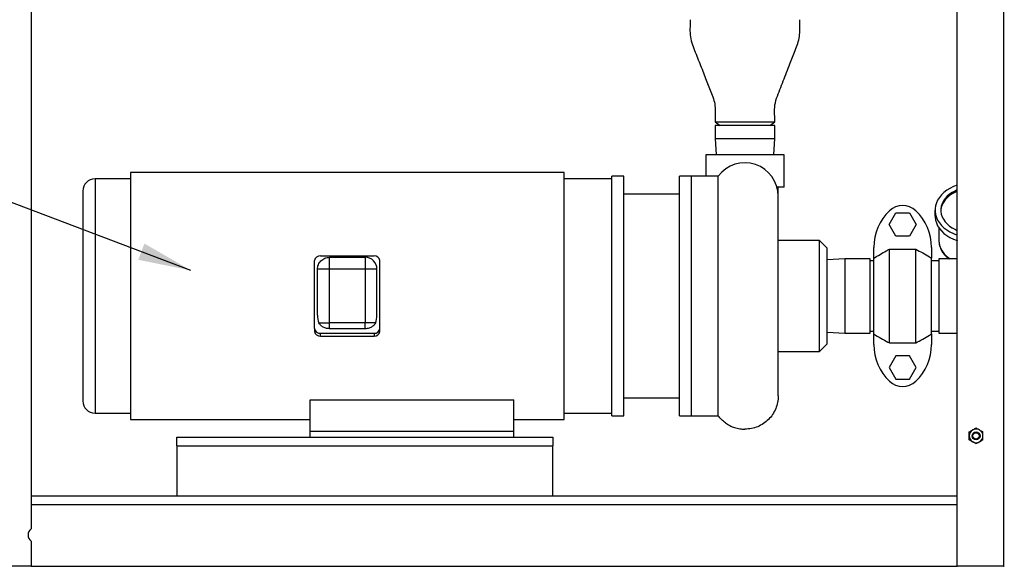
# Model space of a CAD drawing. Units: inches. Extents: x 0.1 to 16.9, y 0 to 10.9.
# Drawn here: x 7.3 to 9.9, y 2.1 to 3.5 of the extents above; entities that cross this region are included whole.
import ezdxf

# ---------------------------------------------------------------- set-up
doc = ezdxf.new("R2010")
doc.units = ezdxf.units.IN
doc.header["$MEASUREMENT"] = 0
doc.layers.add('SLD-0', color=7, linetype='Continuous')
doc.dimstyles.new('SLDDIMSTYLE0', dxfattribs={"dimtxt": 0.18, "dimasz": 0.140625, "dimexe": 0, "dimexo": 0.0625, "dimgap": 0, "dimtad": 0, "dimtih": 1, "dimtoh": 1, "dimdec": 0, "dimrnd": 1e-09, "dimzin": 0, "dimdsep": 46, "dimlunit": 5, "dimtxsty": 'Standard', "dimsah": 1, "dimcen": 0.09, "dimadec": 0, "dimazin": 0, "dimtfac": 0.140625, "dimtdec": 0, "dimtofl": 0, "dimtmove": 0, "dimatfit": 3, "dimfxl": 0, "dimfrac": 2, "dimtolj": 1, "dimtzin": 0, "dimarcsym": 0})

msp = doc.modelspace()

# ---------------------------------------------------------------- linework, layer by layer
at = {"color": 7, "linetype": 'Continuous', "lineweight": 25}
for p, q in [((7.3259052, 5.2571749), (7.3259052, 2.1567163)), ((9.7884052, 2.0571749), (9.7884052, 5.2571749)), ((9.1446552, 3.2290499), (9.1446552, 3.1946916)), ((9.3029885, 3.2290499), (9.1446552, 3.2290499)), ((9.1446594, 3.2390286), (9.1576788, 3.2290499)), ((9.1446594, 3.2390286), (9.3029843, 3.2390286)), ((9.289965, 3.2290499), (9.3029843, 3.2390286)), ((9.3029885, 3.1946916), (9.3029885, 3.2290499)), ((9.1446552, 3.1946916), (9.1473321, 3.1509249)), ((9.1446552, 3.1946916), (9.3029885, 3.1946916)), ((9.3003116, 3.1509249), (9.3029885, 3.1946916)), ((9.1196552, 3.1509323), (9.1196552, 3.0946749)), ((9.3279885, 3.0657681), (9.3279885, 3.1509323)), ((8.7430927, 3.1040499), (7.5899677, 3.1040499)), ((7.5899677, 3.1040499), (7.5899677, 2.4477999)), ((8.7430927, 2.4477999), (8.7430927, 3.1040499)), ((8.9015302, 3.0946333), (8.8696552, 3.0946333)), ((8.8696552, 2.4572166), (8.8696552, 3.0946333)), ((8.9015302, 2.4572166), (8.9015302, 3.0946333)), ((9.0823883, 3.0946333), (9.0502802, 3.0946333)), ((9.0502802, 2.4572166), (9.0502802, 3.0946333)), ((9.1529885, 3.0946749), (9.0819221, 3.0946749)), ((7.5899677, 3.0876437), (7.4962177, 3.0876437)), ((8.8696552, 3.0876437), (8.7430927, 3.0876437)), ((9.3123635, 3.0420433), (9.3123635, 3.0658549)), ((9.0502802, 3.046827), (8.9015302, 3.046827)), ((9.6070083, 2.9662027), (9.6250505, 2.9974527)), ((9.6250505, 2.9974527), (9.6611349, 2.9974527)), ((9.6611349, 2.9974527), (9.6791771, 2.9662027)), ((9.7290302, 3.0042615), (9.7290302, 2.9895301)), ((9.6250505, 2.9349527), (9.6070083, 2.9662027)), ((9.6791771, 2.9662027), (9.6611349, 2.9349527)), ((9.6611349, 2.9349527), (9.6250505, 2.9349527)), ((9.7394469, 2.9574238), (9.7394469, 2.9232389)), ((9.4218905, 2.9237899), (9.3123532, 2.9237899)), ((9.4425804, 2.9030803), (9.4218552, 2.9238056)), ((8.0953271, 2.8826329), (8.2377333, 2.8826329)), ((9.566426, 2.8768968), (9.566426, 2.9049667)), ((9.6080927, 2.6511161), (9.6080927, 2.9007338)), ((9.6080927, 2.9007338), (9.6780927, 2.9007338)), ((9.6780927, 2.6511161), (9.6780927, 2.9007338)), ((9.7197594, 2.9049667), (9.7197594, 2.8768968)), ((8.0795042, 2.6894766), (8.0795042, 2.8700912)), ((8.1190615, 2.8471281), (8.1190615, 2.8787739)), ((8.1190615, 2.8787739), (8.213999, 2.8787739)), ((8.213999, 2.8787739), (8.213999, 2.8471281)), ((8.2535562, 2.6894766), (8.2535562, 2.8700912)), ((9.4890885, 2.8748833), (9.4425729, 2.8720383)), ((9.5571552, 2.8748833), (9.4890885, 2.8748833)), ((9.4890885, 2.8748833), (9.4890885, 2.7759249)), ((9.5571552, 2.7759249), (9.5571552, 2.8748833)), ((9.566426, 2.8696749), (9.5571552, 2.8696749)), ((9.566426, 2.6749531), (9.566426, 2.8768968)), ((9.7197594, 2.6749531), (9.7197594, 2.8768968)), ((9.7394469, 2.8696749), (9.7197594, 2.8696749)), ((9.7884052, 2.8748833), (9.7394469, 2.8748833)), ((9.7394469, 2.8748833), (9.7394469, 2.6769666)), ((8.1190615, 2.8471281), (8.0874156, 2.8471281)), ((8.0874156, 2.7245962), (8.0874156, 2.8471281)), ((8.1190615, 2.704722), (8.1190615, 2.8471281)), ((8.213999, 2.8471281), (8.1190615, 2.8471281)), ((8.213999, 2.8471281), (8.2139989, 2.704722)), ((8.2456448, 2.7245962), (8.2456448, 2.847128)), ((9.4890885, 2.7759249), (9.4890885, 2.6769666)), ((9.5571552, 2.6769666), (9.5571552, 2.7759249)), ((8.1190615, 2.6889385), (8.1190615, 2.704722)), ((8.2139989, 2.704722), (8.1190615, 2.704722)), ((8.2139989, 2.6889385), (8.2139989, 2.704722)), ((8.0795042, 2.6894766), (8.0795042, 2.6817587)), ((8.0953271, 2.6769349), (8.2377333, 2.6769349)), ((8.0953271, 2.669217), (8.0953271, 2.6769349)), ((8.2139989, 2.6889385), (8.1190615, 2.6889385)), ((8.2377333, 2.6769349), (8.2377333, 2.669217)), ((8.2535562, 2.6817587), (8.2535562, 2.6894766)), ((9.4425729, 2.6798116), (9.4890885, 2.6769666)), ((9.4890885, 2.6769666), (9.5571552, 2.6769666)), ((9.5571552, 2.6821749), (9.566426, 2.6821749)), ((9.566426, 2.6468832), (9.566426, 2.6749531)), ((9.7197594, 2.6821749), (9.7394469, 2.6821749)), ((9.7197594, 2.6749531), (9.7197594, 2.6468832)), ((9.7394469, 2.6769666), (9.7884052, 2.6769666)), ((8.0953271, 2.669217), (8.2377333, 2.669217)), ((9.4218552, 2.6280443), (9.4425804, 2.6487696)), ((9.6080927, 2.6511161), (9.6780927, 2.6511161)), ((9.3123532, 2.6280599), (9.4218905, 2.6280599)), ((9.6250505, 2.6168972), (9.6070083, 2.5856472)), ((9.6611349, 2.6168972), (9.6250505, 2.6168972)), ((9.6791771, 2.5856472), (9.6611349, 2.6168972)), ((9.6070083, 2.5856472), (9.6250505, 2.5543972)), ((9.6611349, 2.5543972), (9.6791771, 2.5856472)), ((9.6250505, 2.5543972), (9.6611349, 2.5543972)), ((8.0675719, 2.4996868), (8.6092385, 2.4996868)), ((8.0675719, 2.4165499), (8.0675719, 2.4996868)), ((8.6092385, 2.4165499), (8.6092385, 2.4996868)), ((8.9015302, 2.5050229), (9.0502802, 2.5050229)), ((7.4962177, 2.4642062), (7.5899677, 2.4642062)), ((8.7430927, 2.4642062), (8.8696552, 2.4642062)), ((7.5899677, 2.4477999), (8.0675719, 2.4477999)), ((8.6092385, 2.4477999), (8.7430927, 2.4477999)), ((8.8696552, 2.4572166), (8.9015302, 2.4572166)), ((9.0502802, 2.4572166), (9.0823883, 2.4572166)), ((9.0819221, 2.4571749), (9.1530798, 2.4571749)), ((8.0675719, 2.4165499), (8.6092385, 2.4165499)), ((8.0675719, 2.4009249), (8.0675719, 2.4165499)), ((8.6092385, 2.4009249), (8.6092385, 2.4165499)), ((7.7134052, 2.4009249), (8.7134052, 2.4009249)), ((7.7134052, 2.3776749), (7.7134052, 2.4009249)), ((8.7134052, 2.4009249), (8.7134052, 2.3776749)), ((7.7134052, 2.3776749), (7.7134052, 2.2446749)), ((7.7134052, 2.3776749), (8.7134052, 2.3776749)), ((8.7134052, 2.2446749), (8.7134052, 2.3776749)), ((7.3259052, 2.2446749), (9.7884052, 2.2446749)), ((7.3259052, 2.1243003), (7.3259052, 2.0571749)), ((7.3259052, 2.0571749), (7.2033219, 2.0571749)), ((7.3259052, 2.0571749), (9.7884052, 2.0571749)), ((9.9109885, 2.0571749), (9.7884052, 2.0571749)), ((9.9109885, 2.0571749), (9.9134052, 2.0571749))]:
    msp.add_line(p, q, dxfattribs=at)
at = {"color": 8, "linetype": 'Continuous', "lineweight": 25}
for p, q in [((9.9109885, 5.2571749), (9.9109885, 2.0571749)), ((7.4962177, 3.0876437), (7.4962177, 2.4642062)), ((7.3259052, 2.2214249), (9.7884052, 2.2214249))]:
    msp.add_line(p, q, dxfattribs=at)
at = {"color": 7, "linetype": 'Continuous', "lineweight": 25, "flags": 128}
for points in [[(9.7884052, 3.0707611), (9.787644, 3.0705021), (9.7779447, 3.066703), (9.7688714, 3.0621965), (9.7605269, 3.0570335), (9.7530058, 3.0512726), (9.7463933, 3.0449791), (9.7407644, 3.0382242), (9.7361827, 3.0310845), (9.7327002, 3.0236408), (9.7303564, 3.0159776), (9.7291778, 3.0081817), (9.7291778, 3.0003413), (9.7303564, 2.9925454), (9.7327002, 2.9848822), (9.7361827, 2.9774386), (9.7407644, 2.9702988), (9.7463933, 2.9635439), (9.7530058, 2.9572504), (9.7605269, 2.9514895), (9.7688714, 2.9463265), (9.7779447, 2.94182), (9.787644, 2.9380209), (9.7884052, 2.9377619)], [(9.7884052, 3.0545848), (9.7832201, 3.0522601), (9.7752144, 3.0478949), (9.7679646, 3.0429129), (9.7615652, 3.037379), (9.7560996, 3.0313653), (9.751639, 3.0249502), (9.7482418, 3.0182175), (9.745952, 3.0112548), (9.7447996, 3.0041529), (9.7446935, 3.0024201)], [(9.7884052, 3.0582677), (9.7832201, 3.055943), (9.7752144, 3.0515778), (9.7679646, 3.0465957), (9.7615652, 3.0410618), (9.7560996, 3.0350481), (9.751639, 3.0286331), (9.7482418, 3.0219003), (9.745952, 3.0149376), (9.7447996, 3.0078358), (9.7447996, 3.0006873), (9.745952, 2.9935854), (9.7482418, 2.9866227), (9.751639, 2.9798899), (9.7560996, 2.9734749), (9.7615652, 2.9674612), (9.7679646, 2.9619273), (9.7752144, 2.9569452), (9.7832201, 2.95258), (9.7884052, 2.9502553)], [(9.7290302, 2.9895301), (9.7291778, 2.9856099), (9.7303564, 2.977814), (9.7327002, 2.9701508), (9.7361827, 2.9627072), (9.7407644, 2.9555675), (9.7463933, 2.9488125), (9.7530058, 2.942519), (9.7605269, 2.9367581), (9.7688714, 2.9315951), (9.7779447, 2.9270886), (9.787644, 2.9232895), (9.7884052, 2.9230305)]]:
    msp.add_lwpolyline(points, dxfattribs=at)
at = {"color": 8, "linetype": 'Continuous', "lineweight": 25, "flags": 128}
msp.add_lwpolyline([(9.7394469, 2.9232389), (9.7400363, 2.9158166), (9.7417974, 2.9084877), (9.7447078, 2.9013442), (9.748731, 2.8944762), (9.7538165, 2.8879698), (9.7599002, 2.8819069), (9.7669056, 2.8763639), (9.7690678, 2.8748833)], dxfattribs=at)
at = {"color": 7, "linetype": 'Continuous', "lineweight": 25}
for radius in [0.0104167, 0.008375]:
    msp.add_circle((9.8384052, 2.4040499), radius, dxfattribs=at)
for centre, radius, start, end in [((9.2238219, 3.0415499), 0.0885417, 0, 143.1324147), ((7.4962177, 3.0548312), 0.0328125, 90, 180), ((9.6430927, 2.9662027), 0.0505556, 46.1869385, 133.8130615), ((9.7018427, 2.9049667), 0.1354167, 133.8130615, 180), ((9.5843427, 2.9049667), 0.1354167, 0, 46.1869385), ((8.0938565, 2.868236), 0.0144718, 84.1679341, 172.6344754), ((8.2392039, 2.868236), 0.0144718, 7.3655295, 95.8320948), ((8.2139989, 2.8471281), 0.0316458, 359.9999475, 90), ((8.0938565, 2.6913318), 0.0144718, 187.3655295, 275.8320948), ((8.0938565, 2.6836139), 0.0144718, 187.3655295, 275.8320948), ((8.2392039, 2.6913318), 0.0144718, 264.1679052, 352.6344705), ((8.2392039, 2.6836139), 0.0144718, 264.1679052, 352.6344705), ((9.7018427, 2.6468832), 0.1354167, 180, 226.1869385), ((9.5843427, 2.6468832), 0.1354167, 313.8130615, 0), ((9.6430927, 2.5856472), 0.0505556, 226.1869385, 313.8130615), ((7.4962177, 2.4970187), 0.0328125, 180, 270), ((9.8384052, 2.4040499), 0.0182292, 120, 180), ((9.8384052, 2.4040499), 0.0182292, 60, 120), ((9.8384052, 2.4040499), 0.0182292, 0, 60), ((9.8384052, 2.4040499), 0.0182292, 180, 240), ((9.8384052, 2.4040499), 0.0182292, 240, 300), ((9.8384052, 2.4040499), 0.0182292, 300, 0), ((7.3389945, 2.1405083), 0.0208333, 128.9236523, 231.0763477)]:
    msp.add_arc(centre, radius, start, end, dxfattribs=at)
for centre, start_param, end_param in [((8.1190614, 2.7245962), 1.570796761, 2.074976741), ((8.2139989, 2.7245962), 4.208202071, 4.712389592)]:
    msp.add_ellipse(centre, major_axis=(0, 0.0411396), ratio=0.769230769, start_param=start_param, end_param=end_param, dxfattribs=at)
for points, knots in [([(9.0780062, 3.5106808), (9.0780231, 3.5078974), (9.0780835, 3.4979642), (9.077243, 3.4809566), (9.0793945, 3.4595211), (9.085926, 3.4389682), (9.0939495, 3.4189665), (9.1018964, 3.3989669), (9.1097016, 3.3790507), (9.1171879, 3.3598362), (9.1244345, 3.3412526), (9.1314862, 3.3232563), (9.1386382, 3.3053175), (9.1443031, 3.2867938), (9.1453881, 3.2674846), (9.1445414, 3.2516314), (9.1446172, 3.2421127), (9.1446417, 3.2390286)], [0, 0, 0, 0, 0.029478847, 0.105200628, 0.180255264, 0.256094242, 0.332677155, 0.408631203, 0.483999008, 0.559251354, 0.627037891, 0.695277012, 0.763922049, 0.831763482, 0.899205095, 0.967342537, 1, 1, 1, 1]), ([(9.3029729, 3.2390287), (9.3030112, 3.2438604), (9.3031141, 3.2568514), (9.3016672, 3.2780596), (9.3075777, 3.3021673), (9.3168455, 3.3248602), (9.3257396, 3.3477585), (9.3346172, 3.3705257), (9.3428746, 3.39164), (9.3505707, 3.4111996), (9.357866, 3.4291534), (9.3645637, 3.4473041), (9.3694353, 3.4660457), (9.3700355, 3.4853199), (9.3696105, 3.5001498), (9.3696365, 3.5086253), (9.3696428, 3.5106805)], [0, 0, 0, 0, 0.051210811, 0.137693733, 0.223588182, 0.310886739, 0.397590246, 0.483703041, 0.569742718, 0.637720002, 0.706348328, 0.774971515, 0.842699279, 0.910238363, 0.978232982, 1, 1, 1, 1]), ([(9.3085591, 3.065812), (9.3114079, 3.0658121), (9.3172549, 3.0658121), (9.3232492, 3.0658122), (9.3272536, 3.0658123), (9.3277436, 3.0658124), (9.3279885, 3.0658124)], [0, 0, 0, 0, 0.240535049, 0.493690033, 0.746845016, 1, 1, 1, 1]), ([(7.4634052, 3.0548246), (7.4634052, 3.054601), (7.4634052, 3.0541538), (7.4634052, 3.0504662), (7.4634052, 3.0444255), (7.4634052, 3.035596), (7.4634052, 3.0240215), (7.4634052, 3.0097149), (7.4634052, 2.9928014), (7.4634052, 2.9734883), (7.4634052, 2.9520662), (7.4634052, 2.928892), (7.4634052, 2.9043703), (7.4634052, 2.8789304), (7.4634052, 2.8530038), (7.4634052, 2.8271387), (7.4634052, 2.8014418), (7.4634052, 2.7759244), (7.4634052, 2.7504075), (7.4634052, 2.7247107), (7.4634052, 2.6988461), (7.4634052, 2.6729195), (7.4634052, 2.6474796), (7.4634052, 2.6229579), (7.4634052, 2.5997837), (7.4634052, 2.5783616), (7.4634052, 2.5590485), (7.4634052, 2.542135), (7.4634052, 2.5278284), (7.4634052, 2.5162539), (7.4634052, 2.5074244), (7.4634052, 2.5013836), (7.4634052, 2.4976961), (7.4634052, 2.4972489), (7.4634052, 2.4970253)], [0, 0, 0, 0, 0.029124732, 0.058248484, 0.088734218, 0.1199938, 0.151901297, 0.184312612, 0.217068727, 0.250000004, 0.282931282, 0.315687397, 0.348098712, 0.380006209, 0.411265791, 0.441751525, 0.470876766, 0.500000004, 0.529125232, 0.558248484, 0.588734218, 0.6199938, 0.651901297, 0.684312612, 0.717068727, 0.750000004, 0.782931282, 0.815687397, 0.848098712, 0.880006209, 0.911265791, 0.941751525, 0.970876266, 1, 1, 1, 1]), ([(9.3123635, 2.8776172), (9.3123635, 2.8842128), (9.3123635, 2.8974043), (9.3123635, 2.9164881), (9.3123635, 2.9349338), (9.3123635, 2.9546675), (9.3123635, 2.9747775), (9.3123635, 2.9942422), (9.3123635, 3.0107487), (9.3123635, 3.0239299), (9.3123635, 3.033657), (9.3123635, 3.0394144), (9.3123635, 3.0418469), (9.3123635, 3.0413536), (9.3123635, 3.0412699)], [0, 0, 0, 0, 0.069144473, 0.138291761, 0.210585334, 0.282884385, 0.382242709, 0.482480679, 0.583422625, 0.684359694, 0.784597741, 0.883960865, 0.980304854, 1, 1, 1, 1]), ([(9.7394517, 2.9236504), (9.73953, 2.9212136), (9.7396869, 2.9163285), (9.7412283, 2.9090875), (9.7437004, 2.9020131), (9.7471732, 2.8951878), (9.7515764, 2.8886634), (9.756935, 2.8825501), (9.7617583, 2.8779253), (9.7650274, 2.8755581), (9.7659593, 2.8748833)], [0, 0, 0, 0, 0.132736077, 0.266098084, 0.399750377, 0.534224985, 0.669869064, 0.806800263, 0.944924497, 1, 1, 1, 1]), ([(9.1529912, 2.4571749), (9.1529917, 2.4574426), (9.1529928, 2.4579751), (9.1529942, 2.4622343), (9.1529954, 2.468886), (9.1529965, 2.4780364), (9.1529974, 2.4894627), (9.1529982, 2.5030119), (9.1529987, 2.5184991), (9.1529991, 2.535737), (9.1529993, 2.5545319), (9.1529994, 2.5746876), (9.1529993, 2.5960066), (9.152999, 2.6182932), (9.1529985, 2.641354), (9.1529978, 2.6650018), (9.1529969, 2.6929655), (9.1529955, 2.7253125), (9.1529936, 2.7617712), (9.1529913, 2.7976959), (9.1529886, 2.8325976), (9.1529856, 2.8662121), (9.1529831, 2.8874517), (9.152982, 2.8979588)], [0, 0, 0, 0, 0.047575365, 0.094637368, 0.141185998, 0.187221242, 0.232743089, 0.277751527, 0.322246545, 0.366228131, 0.409696275, 0.452650965, 0.49509219, 0.53701994, 0.578434203, 0.61933497, 0.65972223, 0.719321363, 0.777766126, 0.835056444, 0.891192244, 0.946173453, 1, 1, 1, 1]), ([(9.566426, 2.8768968), (9.5774463, 2.883291), (9.5912869, 2.8913216), (9.6052478, 2.8991405), (9.6080927, 2.9007338)], [0, 0, 0, 0, 0.796224871, 1, 1, 1, 1]), ([(9.6780927, 2.9007338), (9.6902789, 2.8938675), (9.7042201, 2.8860124), (9.7180219, 2.877916), (9.7197594, 2.8768968)], [0, 0, 0, 0, 0.874113114, 1, 1, 1, 1]), ([(9.3123635, 2.5103011), (9.3123635, 2.5104634), (9.3123635, 2.5107901), (9.3123635, 2.5134499), (9.3123635, 2.5184822), (9.3123635, 2.5272701), (9.3123635, 2.5410605), (9.3123635, 2.5585162), (9.3123635, 2.5791863), (9.3123635, 2.6024927), (9.3123635, 2.6252113), (9.3123635, 2.6463477), (9.3123635, 2.6654539), (9.3123635, 2.6889228), (9.3123635, 2.7170803), (9.3123635, 2.7498562), (9.3123635, 2.783048), (9.3123635, 2.8158442), (9.3123635, 2.8476514), (9.3123635, 2.8677043), (9.3123635, 2.8776172)], [0, 0, 0, 0, 0.040569687, 0.081621069, 0.123122835, 0.186325534, 0.250022137, 0.313718739, 0.376921439, 0.439158921, 0.500002522, 0.540571379, 0.581623247, 0.623124611, 0.686326495, 0.75002214, 0.813717785, 0.876919669, 0.939156598, 1, 1, 1, 1]), ([(8.2456448, 2.847128), (8.245527, 2.847128), (8.2452915, 2.8471281), (8.2434097, 2.8471281), (8.2404851, 2.8471281), (8.2365192, 2.8471281), (8.2316941, 2.8471281), (8.2261873, 2.8471281), (8.2202126, 2.8471281), (8.2160702, 2.8471281), (8.213999, 2.8471281)], [0, 0, 0, 0, 0.124999946, 0.249999891, 0.374999909, 0.499999927, 0.624999946, 0.749999964, 0.874999982, 1, 1, 1, 1]), ([(8.1190615, 2.6889385), (8.1157715, 2.6891942), (8.1091916, 2.6897054), (8.1004812, 2.6937084), (8.0943685, 2.6989647), (8.0922305, 2.703047), (8.0913533, 2.7047221)], [0, 0, 0, 0, 0.270573182, 0.541146344, 0.811719507, 1, 1, 1, 1]), ([(8.241707, 2.7047218), (8.241707, 2.7047217), (8.2417069, 2.7047215), (8.2417065, 2.7047206), (8.241705, 2.7047171), (8.2416992, 2.7047033), (8.2416756, 2.7046481), (8.2415806, 2.7044277), (8.241184, 2.7035493), (8.2394686, 2.7003412), (8.23508, 2.6954165), (8.2269318, 2.6908509), (8.2194418, 2.6890866), (8.2150844, 2.6889681), (8.2139989, 2.6889385)], [0, 0, 0, 0, 0.00000904, 0.000027121, 0.000099444, 0.000388737, 0.001545908, 0.006174608, 0.024690557, 0.098827997, 0.369306703, 0.639785408, 0.910264114, 1, 1, 1, 1]), ([(9.566426, 2.6749531), (9.578896, 2.6677283), (9.5927418, 2.6597065), (9.6067053, 2.6518925), (9.6080927, 2.6511161)], [0, 0, 0, 0, 0.90063899, 1, 1, 1, 1]), ([(9.6780927, 2.6511161), (9.6902789, 2.6579824), (9.7042201, 2.6658375), (9.7180219, 2.6739339), (9.7197594, 2.6749531)], [0, 0, 0, 0, 0.874113114, 1, 1, 1, 1]), ([(9.820176, 2.4145746), (9.8229746, 2.4161903), (9.8259771, 2.4179238), (9.8290798, 2.4197152), (9.8292906, 2.4198369)], [0, 0, 0, 0, 0.932064468, 1, 1, 1, 1]), ([(9.820176, 2.4040499), (9.820176, 2.4047312), (9.820176, 2.4083232), (9.820176, 2.4117763), (9.820176, 2.4145746)], [0, 0, 0, 0, 0.189663751, 1, 1, 1, 1]), ([(9.8292906, 2.4198369), (9.8320039, 2.4214034), (9.8351146, 2.4231994), (9.8380324, 2.4248839), (9.8384052, 2.4250992)], [0, 0, 0, 0, 0.872228469, 1, 1, 1, 1]), ([(9.8384052, 2.4250992), (9.8412037, 2.4234834), (9.8442062, 2.4217499), (9.847309, 2.4199586), (9.8475198, 2.4198369)], [0, 0, 0, 0, 0.932064468, 1, 1, 1, 1]), ([(9.8475198, 2.4198369), (9.8502331, 2.4182704), (9.8533438, 2.4164744), (9.8562616, 2.4147898), (9.8566344, 2.4145746)], [0, 0, 0, 0, 0.872228469, 1, 1, 1, 1]), ([(9.8566344, 2.4040499), (9.8566344, 2.4047312), (9.8566344, 2.4083232), (9.8566344, 2.4117763), (9.8566344, 2.4145746)], [0, 0, 0, 0, 0.189663751, 1, 1, 1, 1]), ([(9.820176, 2.3935253), (9.820176, 2.3944125), (9.820176, 2.3977976), (9.820176, 2.4013952), (9.820176, 2.4040499)], [0, 0, 0, 0, 0.262091514, 1, 1, 1, 1]), ([(9.8292906, 2.388263), (9.8265773, 2.3898295), (9.8234666, 2.3916255), (9.8205488, 2.3933101), (9.820176, 2.3935253)], [0, 0, 0, 0, 0.872228469, 1, 1, 1, 1]), ([(9.8384052, 2.3830007), (9.8356067, 2.3846165), (9.8326042, 2.38635), (9.8295014, 2.3881413), (9.8292906, 2.388263)], [0, 0, 0, 0, 0.932064468, 1, 1, 1, 1]), ([(9.8475198, 2.388263), (9.8448065, 2.3866965), (9.8416958, 2.3849005), (9.838778, 2.383216), (9.8384052, 2.3830007)], [0, 0, 0, 0, 0.872228469, 1, 1, 1, 1]), ([(9.8566344, 2.3935253), (9.8538358, 2.3919096), (9.8508333, 2.3901761), (9.8477306, 2.3883847), (9.8475198, 2.388263)], [0, 0, 0, 0, 0.932064468, 1, 1, 1, 1]), ([(9.8566344, 2.3935253), (9.8566344, 2.3944125), (9.8566344, 2.3977976), (9.8566344, 2.4013952), (9.8566344, 2.4040499)], [0, 0, 0, 0, 0.262091514, 1, 1, 1, 1])]:
    msp.add_open_spline(points, degree=3, knots=knots, dxfattribs=at)
for points in [[(9.3279885, 3.1509249), (9.3276009, 3.1509249), (9.3268255, 3.1509249), (9.3206315, 3.1509249), (9.3110045, 3.1509249), (9.2979502, 3.1509249), (9.2820677, 3.1509249), (9.2639414, 3.1509249), (9.2442748, 3.1509249), (9.2238219, 3.1509249), (9.2033689, 3.1509249), (9.1837023, 3.1509249), (9.165576, 3.1509249), (9.1496936, 3.1509249), (9.1366392, 3.1509249), (9.1270123, 3.1509249), (9.1208182, 3.1509249), (9.1200429, 3.1509249), (9.1196552, 3.1509249)], [(9.0821552, 2.4572166), (9.0821552, 2.4575124), (9.0821552, 2.4581041), (9.0821552, 2.4628748), (9.0821552, 2.4704399), (9.0821552, 2.4810061), (9.0821552, 2.4943967), (9.0821552, 2.5105028), (9.0821552, 2.5291639), (9.0821552, 2.5502018), (9.0821552, 2.5734135), (9.0821552, 2.5985754), (9.0821552, 2.6254453), (9.0821552, 2.6537645), (9.0821552, 2.6832601), (9.0821552, 2.7136481), (9.0821552, 2.7446358), (9.0821552, 2.7759249), (9.0821552, 2.807214), (9.0821552, 2.8382018), (9.0821552, 2.8685898), (9.0821552, 2.8980854), (9.0821552, 2.9264045), (9.0821552, 2.9532745), (9.0821552, 2.9784364), (9.0821552, 3.0016481), (9.0821552, 3.0226859), (9.0821552, 3.0413471), (9.0821552, 3.0574532), (9.0821552, 3.0708438), (9.0821552, 3.08141), (9.0821552, 3.0889751), (9.0821552, 3.0937458), (9.0821552, 3.0943375), (9.0821552, 3.0946333)], [(9.152982, 2.8979588), (9.1529821, 2.9074804), (9.1529825, 2.9265237), (9.1529829, 2.953324), (9.1529834, 2.9785006), (9.1529839, 3.0017043), (9.1529844, 3.0227404), (9.1529849, 3.0413983), (9.1529854, 3.0575019), (9.1529859, 3.0708902), (9.1529864, 3.0814545), (9.1529869, 3.0890182), (9.1529874, 3.0937878), (9.1529877, 3.0943792), (9.1529879, 3.0946749)], [(9.421873, 2.6280599), (9.421873, 2.6283041), (9.421873, 2.6287924), (9.421873, 2.6327202), (9.421873, 2.6389167), (9.421873, 2.6475061), (9.421873, 2.6582797), (9.421873, 2.6710697), (9.421873, 2.685653), (9.421873, 2.701781), (9.421873, 2.7191776), (9.421873, 2.7375452), (9.421873, 2.7565695), (9.421873, 2.7759249), (9.421873, 2.7952804), (9.421873, 2.8143047), (9.421873, 2.8326723), (9.421873, 2.8500689), (9.421873, 2.8661969), (9.421873, 2.8807802), (9.421873, 2.8935702), (9.421873, 2.9043438), (9.421873, 2.9129332), (9.421873, 2.9191297), (9.421873, 2.9230575), (9.421873, 2.9235458), (9.421873, 2.9237899)], [(9.4425729, 2.648762), (9.4425729, 2.648972), (9.4425729, 2.6493919), (9.4425729, 2.6527698), (9.4425729, 2.6580988), (9.4425729, 2.6654856), (9.4425729, 2.6747508), (9.4425729, 2.6857502), (9.4425729, 2.6982916), (9.4425729, 2.7121617), (9.4425729, 2.7271226), (9.4425729, 2.7429186), (9.4425729, 2.7592794), (9.4425729, 2.7759249), (9.4425729, 2.7925705), (9.4425729, 2.8089313), (9.4425729, 2.8247273), (9.4425729, 2.8396882), (9.4425729, 2.8535582), (9.4425729, 2.8660997), (9.4425729, 2.8770991), (9.4425729, 2.8863643), (9.4425729, 2.8937511), (9.4425729, 2.8990801), (9.4425729, 2.902458), (9.4425729, 2.9028779), (9.4425729, 2.9030879)], [(8.0874156, 2.8471281), (8.0875334, 2.8491993), (8.087769, 2.8533417), (8.0896507, 2.8593164), (8.0925754, 2.8648232), (8.0965413, 2.8696483), (8.1013664, 2.8736142), (8.1068731, 2.8765388), (8.1128478, 2.8784206), (8.1169902, 2.8786561), (8.1190614, 2.8787739)], [(8.0913532, 2.7047218), (8.0929027, 2.7047218), (8.0960017, 2.7047219), (8.1028049, 2.7047219), (8.1106172, 2.704722), (8.1162467, 2.704722), (8.1190615, 2.704722)], [(8.241707, 2.7047218), (8.2401575, 2.7047218), (8.2370584, 2.7047219), (8.2302553, 2.7047219), (8.222443, 2.704722), (8.2168136, 2.704722), (8.2139989, 2.704722)], [(9.3123635, 2.5103011), (9.3120341, 2.504506), (9.3113752, 2.4929159), (9.3061104, 2.4761991), (9.2979275, 2.4607916), (9.2868314, 2.4472913), (9.2733313, 2.436195), (9.2579239, 2.4280119), (9.2412072, 2.4227469), (9.2296171, 2.4220878), (9.223822, 2.4217583)], [(9.1717712, 2.4386735), (9.1682951, 2.4414051), (9.1613428, 2.4468683), (9.155775, 2.4537371), (9.1529912, 2.4571715)], [(9.1717712, 2.4386735), (9.175646, 2.436116), (9.1833957, 2.431001), (9.1963594, 2.4257932), (9.2099079, 2.4223852), (9.219184, 2.4219672), (9.223822, 2.4217583)]]:
    msp.add_open_spline(points, degree=3, dxfattribs=at)

# ---------------------------------------------------------------- leaders
at = {"layer": 'SLD-0'}
msp.add_leader([(7.7506684, 2.8440911), (6.4399926, 3.3391417), (6.3149926, 3.3391417)], dimstyle='SLDDIMSTYLE0', dxfattribs=at)

doc.saveas('drawing.dxf')
